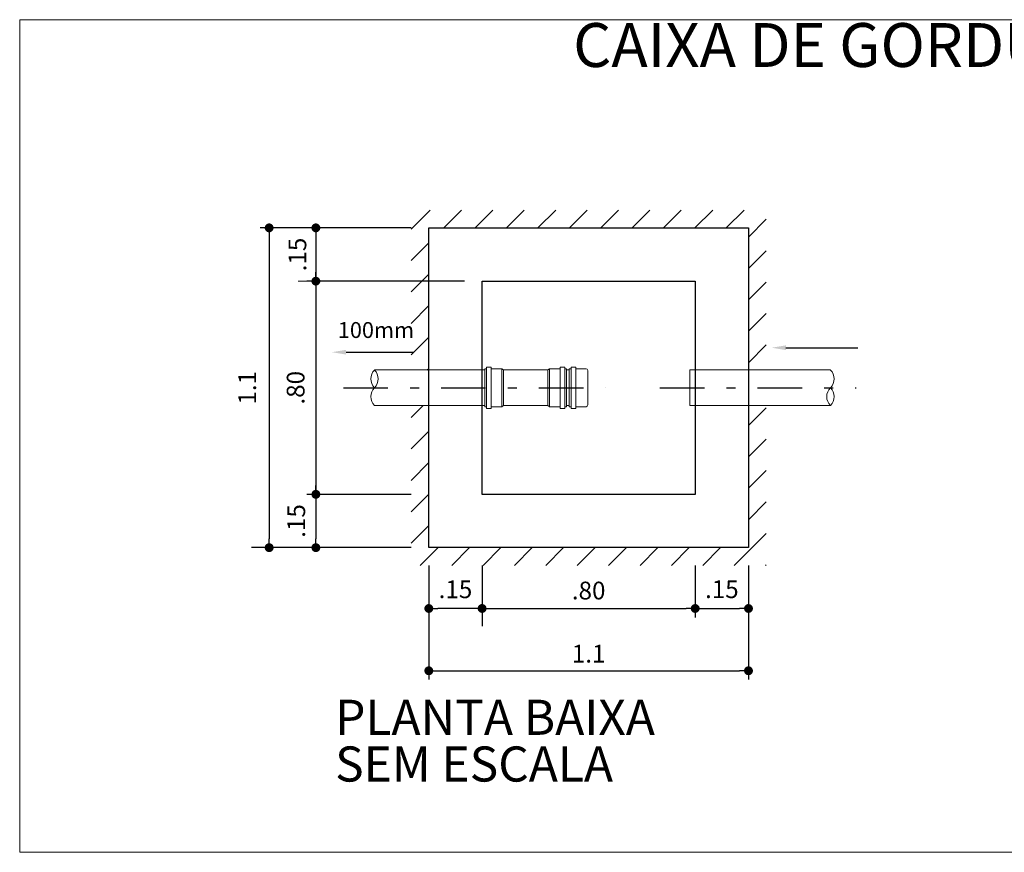
# Model space of a CAD drawing. Units: millimetres. Extents: x 2239 to 3721, y 371 to 1367.
# Drawn here: x 2359 to 2370, y 977 to 986 of the extents above; entities that cross this region are included whole.
import ezdxf

# ---------------------------------------------------------------- set-up
doc = ezdxf.new("R2010")
doc.units = ezdxf.units.MM
doc.linetypes.add('DASHDOT', pattern=[1, 0.5, -0.25, 0, -0.25])
doc.layers.get('0').update_dxf_attribs({"lineweight": 5})
doc.layers.get('Defpoints').update_dxf_attribs({"lineweight": 5})
for name, color, linetype in [('ALVENARIA', 7, 'Continuous'), ('EIXO TUBOS', 9, 'Continuous'), ('MVIEW', 2, 'Continuous'), ('SectionCutEdges', 7, 'Continuous')]:
    doc.layers.add(name, color=color, linetype=linetype)
doc.layers.add('DI-Cotas', color=251, linetype='Continuous', lineweight=20)
doc.layers.add('DI-Detalhes', color=1, linetype='Continuous', lineweight=30)
doc.styles.add('ARIAL', font='arial.ttf', dxfattribs={"height": 0.2})
doc.styles.get("Standard").update_dxf_attribs({"font": 'arial.ttf'})
doc.dimstyles.new('UM_25.000000', dxfattribs={"dimtxt": 0.18, "dimasz": 0.1, "dimexe": 0.1, "dimexo": 0.2, "dimgap": 0, "dimtad": 1, "dimtih": 1, "dimtoh": 1, "dimdec": 1, "dimlfac": 25, "dimzin": 0, "dimdsep": 46, "dimtxsty": 'Standard', "dimblk": 'CLOSED', "dimblk1": 'CLOSED', "dimblk2": 'CLOSED', "dimcen": 0.09, "dimdle": 0.1, "dimadec": 1, "dimazin": 2, "dimtfac": 1, "dimtdec": 4, "dimtofl": 0, "dimtmove": 0, "dimatfit": 3, "dimldrblk": 'CLOSED', "dimfxl": 1, "dimtolj": 1, "dimarcsym": 0})

# ---------------------------------------------------------------- blocks, each defined once
blk = doc.blocks.new('_DOT')
at = {"color": 0, "linetype": 'ByBlock', "lineweight": -2}
blk.add_line((-0.5, 0), (-1, 0), dxfattribs=at)
at = {"color": 0, "linetype": 'ByBlock', "const_width": 0.5}
blk.add_lwpolyline([(-0.25, 0, 1), (0.25, 0, 1)], format="xyb", close=True, dxfattribs=at)
blk = doc.blocks.new('*D149')
at = {"layer": 'Defpoints', "color": 0, "ltscale": 0.01, "transparency": 16777216}
for p in [(2363.555, 983.799), (2362.283, 983.199), (2364.155, 983.199)]:
    blk.add_point(p, dxfattribs=at)
at = {"layer": 'SectionCutEdges', "color": 0, "lineweight": -2, "ltscale": 0.01, "transparency": 16777216}
for p, q in [((2363.355, 983.799), (2362.183, 983.799)), ((2362.283, 983.699), (2362.283, 983.299)), ((2363.955, 983.199), (2362.183, 983.199))]:
    blk.add_line(p, q, dxfattribs=at)
at = {"layer": 'SectionCutEdges', "color": 0, "lineweight": -2, "ltscale": 0.01, "transparency": 16777216, "xscale": 0.1, "yscale": 0.1, "zscale": 0.1}
for p, rotation in [((2362.283, 983.799), 90), ((2362.283, 983.199), 270)]:
    blk.add_blockref('_DOT', p, dxfattribs=dict(at, rotation=rotation))
at = {"layer": 'SectionCutEdges', "ltscale": 0.01, "transparency": 16777216, "insert": (2362.075, 983.499), "char_height": 0.2, "attachment_point": 5, "rotation": 90, "style": 'ARIAL'}
blk.add_mtext('\\A1;.15', dxfattribs=at)
blk = doc.blocks.new('*D150')
at = {"layer": 'Defpoints', "color": 0, "ltscale": 0.01, "transparency": 16777216}
for p in [(2363.555, 983.199), (2362.283, 980.799), (2363.555, 980.799)]:
    blk.add_point(p, dxfattribs=at)
at = {"layer": 'SectionCutEdges', "color": 0, "lineweight": -2, "ltscale": 0.01, "transparency": 16777216}
for p, q in [((2363.355, 983.199), (2362.183, 983.199)), ((2362.283, 983.099), (2362.283, 980.899)), ((2363.355, 980.799), (2362.183, 980.799))]:
    blk.add_line(p, q, dxfattribs=at)
at = {"layer": 'SectionCutEdges', "color": 0, "lineweight": -2, "ltscale": 0.01, "transparency": 16777216, "xscale": 0.1, "yscale": 0.1, "zscale": 0.1}
for p, rotation in [((2362.283, 983.199), 90), ((2362.283, 980.799), 270)]:
    blk.add_blockref('_DOT', p, dxfattribs=dict(at, rotation=rotation))
at = {"layer": 'SectionCutEdges', "ltscale": 0.01, "transparency": 16777216, "insert": (2362.055, 981.999), "char_height": 0.2, "attachment_point": 5, "rotation": 90, "style": 'ARIAL'}
blk.add_mtext('\\A1;.80', dxfattribs=at)
blk = doc.blocks.new('*D151')
at = {"layer": 'Defpoints', "color": 0, "ltscale": 0.01, "transparency": 16777216}
for p in [(2363.555, 980.799), (2362.283, 980.199), (2363.555, 980.199)]:
    blk.add_point(p, dxfattribs=at)
at = {"layer": 'SectionCutEdges', "color": 0, "lineweight": -2, "ltscale": 0.01, "transparency": 16777216}
for p, q in [((2363.355, 980.799), (2362.183, 980.799)), ((2362.283, 980.699), (2362.283, 980.299)), ((2363.355, 980.199), (2362.183, 980.199))]:
    blk.add_line(p, q, dxfattribs=at)
at = {"layer": 'SectionCutEdges', "color": 0, "lineweight": -2, "ltscale": 0.01, "transparency": 16777216, "xscale": 0.1, "yscale": 0.1, "zscale": 0.1}
for p, rotation in [((2362.283, 980.799), 90), ((2362.283, 980.199), 270)]:
    blk.add_blockref('_DOT', p, dxfattribs=dict(at, rotation=rotation))
at = {"layer": 'SectionCutEdges', "ltscale": 0.01, "transparency": 16777216, "insert": (2362.062, 980.499), "char_height": 0.2, "attachment_point": 5, "rotation": 90, "style": 'ARIAL'}
blk.add_mtext('\\A1;.15', dxfattribs=at)
blk = doc.blocks.new('*D152')
at = {"layer": 'Defpoints', "color": 0, "ltscale": 0.01, "transparency": 16777216}
for p in [(2363.555, 983.799), (2361.757, 980.199), (2363.555, 980.199)]:
    blk.add_point(p, dxfattribs=at)
at = {"layer": 'SectionCutEdges', "color": 0, "lineweight": -2, "ltscale": 0.01, "transparency": 16777216}
for p, q in [((2363.355, 983.799), (2361.657, 983.799)), ((2361.757, 983.699), (2361.757, 980.299)), ((2363.355, 980.199), (2361.657, 980.199))]:
    blk.add_line(p, q, dxfattribs=at)
at = {"layer": 'SectionCutEdges', "color": 0, "lineweight": -2, "ltscale": 0.01, "transparency": 16777216, "xscale": 0.1, "yscale": 0.1, "zscale": 0.1}
for p, rotation in [((2361.757, 983.799), 90), ((2361.757, 980.199), 270)]:
    blk.add_blockref('_DOT', p, dxfattribs=dict(at, rotation=rotation))
at = {"layer": 'SectionCutEdges', "ltscale": 0.01, "transparency": 16777216, "insert": (2361.51, 981.999), "char_height": 0.2, "attachment_point": 5, "rotation": 90, "style": 'ARIAL'}
blk.add_mtext('\\A1;1.1', dxfattribs=at)
blk = doc.blocks.new('*D153')
at = {"layer": 'Defpoints', "color": 0, "ltscale": 0.01, "transparency": 16777216}
for p in [(2363.555, 980.199), (2364.155, 980.199), (2363.555, 979.514)]:
    blk.add_point(p, dxfattribs=at)
at = {"layer": 'SectionCutEdges', "color": 0, "lineweight": -2, "ltscale": 0.01, "transparency": 16777216}
for p, q in [((2363.555, 979.999), (2363.555, 979.414)), ((2364.155, 979.999), (2364.155, 979.414)), ((2364.055, 979.514), (2363.655, 979.514))]:
    blk.add_line(p, q, dxfattribs=at)
at = {"layer": 'SectionCutEdges', "color": 0, "lineweight": -2, "ltscale": 0.01, "transparency": 16777216, "xscale": 0.1, "yscale": 0.1, "zscale": 0.1, "rotation": 180}
blk.add_blockref('_DOT', (2363.555, 979.514), dxfattribs=at)
at = {"layer": 'SectionCutEdges', "color": 0, "lineweight": -2, "ltscale": 0.01, "transparency": 16777216, "xscale": 0.1, "yscale": 0.1, "zscale": 0.1}
blk.add_blockref('_DOT', (2364.155, 979.514), dxfattribs=at)
at = {"layer": 'SectionCutEdges', "ltscale": 0.01, "transparency": 16777216, "insert": (2363.855, 979.73), "char_height": 0.2, "attachment_point": 5, "rotation": 0.0057, "style": 'ARIAL'}
blk.add_mtext('\\A1;.15', dxfattribs=at)
blk = doc.blocks.new('*D154')
at = {"layer": 'Defpoints', "color": 0, "ltscale": 0.01, "transparency": 16777216}
for p in [(2364.155, 980.199), (2366.555, 980.199), (2366.555, 979.514)]:
    blk.add_point(p, dxfattribs=at)
at = {"layer": 'SectionCutEdges', "color": 0, "lineweight": -2, "ltscale": 0.01, "transparency": 16777216}
for p, q in [((2364.155, 979.999), (2364.155, 979.414)), ((2366.555, 979.999), (2366.555, 979.414)), ((2364.255, 979.514), (2366.455, 979.514))]:
    blk.add_line(p, q, dxfattribs=at)
at = {"layer": 'SectionCutEdges', "color": 0, "lineweight": -2, "ltscale": 0.01, "transparency": 16777216, "xscale": 0.1, "yscale": 0.1, "zscale": 0.1, "rotation": 180}
blk.add_blockref('_DOT', (2364.155, 979.514), dxfattribs=at)
at = {"layer": 'SectionCutEdges', "color": 0, "lineweight": -2, "ltscale": 0.01, "transparency": 16777216, "xscale": 0.1, "yscale": 0.1, "zscale": 0.1}
blk.add_blockref('_DOT', (2366.555, 979.514), dxfattribs=at)
at = {"layer": 'SectionCutEdges', "ltscale": 0.01, "transparency": 16777216, "insert": (2365.355, 979.716), "char_height": 0.2, "attachment_point": 5, "rotation": 0.0057, "style": 'ARIAL'}
blk.add_mtext('\\A1;.80', dxfattribs=at)
blk = doc.blocks.new('*D155')
at = {"layer": 'Defpoints', "color": 0, "ltscale": 0.01, "transparency": 16777216}
for p in [(2366.555, 980.199), (2367.155, 980.199), (2367.155, 979.514)]:
    blk.add_point(p, dxfattribs=at)
at = {"layer": 'SectionCutEdges', "color": 0, "lineweight": -2, "ltscale": 0.01, "transparency": 16777216}
for p, q in [((2366.555, 979.999), (2366.555, 979.414)), ((2367.155, 979.999), (2367.155, 979.414)), ((2366.655, 979.514), (2367.055, 979.514))]:
    blk.add_line(p, q, dxfattribs=at)
at = {"layer": 'SectionCutEdges', "color": 0, "lineweight": -2, "ltscale": 0.01, "transparency": 16777216, "xscale": 0.1, "yscale": 0.1, "zscale": 0.1, "rotation": 180}
blk.add_blockref('_DOT', (2366.555, 979.514), dxfattribs=at)
at = {"layer": 'SectionCutEdges', "color": 0, "lineweight": -2, "ltscale": 0.01, "transparency": 16777216, "xscale": 0.1, "yscale": 0.1, "zscale": 0.1}
blk.add_blockref('_DOT', (2367.155, 979.514), dxfattribs=at)
at = {"layer": 'SectionCutEdges', "ltscale": 0.01, "transparency": 16777216, "insert": (2366.855, 979.731), "char_height": 0.2, "attachment_point": 5, "rotation": 0.0057, "style": 'ARIAL'}
blk.add_mtext('\\A1;.15', dxfattribs=at)
blk = doc.blocks.new('*D156')
at = {"layer": 'Defpoints', "color": 0, "ltscale": 0.01, "transparency": 16777216}
for p in [(2363.555, 980.199), (2367.155, 980.199), (2367.155, 978.813)]:
    blk.add_point(p, dxfattribs=at)
at = {"layer": 'SectionCutEdges', "color": 0, "lineweight": -2, "ltscale": 0.01, "transparency": 16777216}
for p, q in [((2363.555, 979.999), (2363.555, 978.713)), ((2367.155, 979.999), (2367.155, 978.713)), ((2363.655, 978.813), (2367.055, 978.813))]:
    blk.add_line(p, q, dxfattribs=at)
at = {"layer": 'SectionCutEdges', "color": 0, "lineweight": -2, "ltscale": 0.01, "transparency": 16777216, "xscale": 0.1, "yscale": 0.1, "zscale": 0.1, "rotation": 180}
blk.add_blockref('_DOT', (2363.555, 978.813), dxfattribs=at)
at = {"layer": 'SectionCutEdges', "color": 0, "lineweight": -2, "ltscale": 0.01, "transparency": 16777216, "xscale": 0.1, "yscale": 0.1, "zscale": 0.1}
blk.add_blockref('_DOT', (2367.155, 978.813), dxfattribs=at)
at = {"layer": 'SectionCutEdges', "ltscale": 0.01, "transparency": 16777216, "insert": (2365.355, 979.005), "char_height": 0.2, "attachment_point": 5, "rotation": 0.0057, "style": 'ARIAL'}
blk.add_mtext('\\A1;1.1', dxfattribs=at)

msp = doc.modelspace()

# ---------------------------------------------------------------- hatches: boundary and pattern name
at = {"layer": 'ALVENARIA'}
h = msp.add_hatch(dxfattribs=at)
h.set_pattern_fill('ANSI31', color=256, scale=2, style=0)
h.set_pattern_definition([(45, (2369.04805, 981.6989), (-0.176777, 0.176777), [])])
h.paths.add_polyline_path([(2367.1554, 983.7989), (2367.1554, 982.1989), (2367.3554, 982.1989), (2367.3554, 983.9989), (2363.3554, 983.9989), (2363.3554, 982.1989), (2363.5554, 982.1989), (2363.5554, 983.7989)])
h.paths.add_polyline_path([(2363.5554, 980.1989), (2363.5554, 981.7989), (2363.3554, 981.7989), (2363.3554, 979.9989), (2367.3554, 979.9989), (2367.3554, 981.7989), (2367.1554, 981.7989), (2367.1554, 980.1989)])

# ---------------------------------------------------------------- linework, layer by layer
at = {"ltscale": 0.001}
for p, q in [((2364.1854, 982.2129), (2364.1854, 982.1989)), ((2364.2054, 982.2129), (2364.1854, 982.2129)), ((2364.2054, 982.2309), (2364.2054, 982.2129)), ((2364.2574, 982.2309), (2364.2054, 982.2309)), ((2364.2054, 982.2129), (2364.2054, 981.7849)), ((2364.2574, 982.2309), (2364.2574, 982.2129)), ((2364.2574, 982.2129), (2364.2574, 981.7849)), ((2364.3774, 982.2129), (2364.2574, 982.2129)), ((2364.3774, 981.7849), (2364.3774, 982.2129)), ((2364.3974, 982.1989), (2364.3774, 982.2129)), ((2364.8952, 982.1989), (2364.9152, 982.2129)), ((2364.9152, 982.2129), (2365.0352, 982.2129)), ((2364.9152, 982.2129), (2364.9152, 981.7849)), ((2365.0352, 982.2129), (2365.0352, 982.2309)), ((2365.0352, 982.2309), (2365.0872, 982.2309)), ((2365.0352, 981.7849), (2365.0352, 982.2129)), ((2365.0872, 982.2129), (2365.0872, 982.2309)), ((2365.0872, 982.2129), (2365.1072, 982.2129)), ((2365.0872, 981.7849), (2365.0872, 982.2129)), ((2365.1072, 981.7849), (2365.1072, 982.2129)), ((2365.1574, 982.2129), (2365.1374, 982.2129)), ((2365.1374, 981.7849), (2365.1374, 982.2129)), ((2365.1574, 982.2129), (2365.1574, 982.2309)), ((2365.2094, 982.2309), (2365.1574, 982.2309)), ((2365.1574, 981.7849), (2365.1574, 982.2129)), ((2365.2094, 982.2129), (2365.2094, 982.2309)), ((2365.3254, 982.2129), (2365.2094, 982.2129)), ((2365.2094, 981.7849), (2365.2094, 982.2129)), ((2362.9431, 982.1989), (2363.5554, 982.1989)), ((2363.5554, 982.1989), (2364.1554, 982.1989)), ((2364.1554, 982.1989), (2364.1854, 982.1989)), ((2364.1854, 982.1989), (2364.1854, 981.7989)), ((2364.3974, 982.1989), (2364.3974, 981.7989)), ((2364.3974, 982.1989), (2364.8952, 982.1989)), ((2364.8952, 981.7989), (2364.8952, 982.1989)), ((2365.1072, 982.1989), (2365.1374, 982.1989)), ((2365.3454, 981.8049), (2365.3454, 982.1929)), ((2366.4954, 981.7989), (2366.4954, 982.1989)), ((2366.4954, 982.1989), (2366.5554, 982.1989)), ((2366.5554, 982.1989), (2367.1554, 982.1989)), ((2367.1554, 982.1989), (2368.0778, 982.1989)), ((2362.9431, 981.7989), (2363.5554, 981.7989)), ((2363.5554, 981.7989), (2364.1554, 981.7989)), ((2364.1554, 981.7989), (2364.1854, 981.7989)), ((2364.1854, 981.7989), (2364.1854, 981.7849)), ((2364.2054, 981.7849), (2364.1854, 981.7849)), ((2364.2054, 981.7849), (2364.2054, 981.7669)), ((2364.2574, 981.7669), (2364.2054, 981.7669)), ((2364.2574, 981.7669), (2364.2574, 981.7849)), ((2364.3774, 981.7849), (2364.2574, 981.7849)), ((2364.3974, 981.7989), (2364.3774, 981.7849)), ((2364.3974, 981.7989), (2364.8952, 981.7989)), ((2364.89, 981.7989), (2364.8952, 981.7989)), ((2364.8952, 981.7989), (2364.9152, 981.7849)), ((2364.9152, 981.7849), (2365.0352, 981.7849)), ((2365.0352, 981.7669), (2365.0352, 981.7849)), ((2365.0352, 981.7669), (2365.0872, 981.7669)), ((2365.0872, 981.7669), (2365.0872, 981.7849)), ((2365.0872, 981.7849), (2365.1072, 981.7849)), ((2365.1072, 981.7989), (2365.1374, 981.7989)), ((2365.1574, 981.7849), (2365.1374, 981.7849)), ((2365.1574, 981.7669), (2365.1574, 981.7849)), ((2365.2094, 981.7669), (2365.1574, 981.7669)), ((2365.3254, 981.7849), (2365.2094, 981.7849)), ((2365.2094, 981.7669), (2365.2094, 981.7849)), ((2366.4954, 981.7989), (2366.5554, 981.7989)), ((2366.5554, 981.7989), (2367.1554, 981.7989)), ((2367.1554, 981.7989), (2368.0778, 981.7989))]:
    msp.add_line(p, q, dxfattribs=at)
at = {"linetype": 'ByBlock'}
msp.add_lwpolyline([(2358.9476, 986.1426), (2380.5627, 986.1426), (2380.5627, 976.7691), (2358.9476, 976.7691)], close=True, dxfattribs=at)
at = {"ltscale": 0.001}
for centre, radius, start, end in [((2365.3254, 982.1929), 0.02, 0, 90), ((2363.0431, 982.0989), 0.1414, 135, 225), ((2362.8431, 982.0989), 0.1414, 315, 45), ((2367.9778, 982.0989), 0.1414, 315, 45), ((2363.0431, 981.8989), 0.1414, 135, 225), ((2368.1778, 981.8989), 0.1414, 135, 225), ((2367.9778, 981.8989), 0.1414, 315, 45), ((2365.3254, 981.8049), 0.02, 270, 0)]:
    msp.add_arc(centre, radius, start, end, dxfattribs=at)
at = {"layer": 'ALVENARIA'}
for p, q in [((2363.5554, 980.1989), (2363.5554, 983.7989)), ((2363.5554, 983.7989), (2367.1554, 983.7989)), ((2367.1554, 983.7989), (2367.1554, 980.1989)), ((2364.1554, 980.7989), (2364.1554, 983.1989)), ((2364.1554, 983.1989), (2366.5554, 983.1989)), ((2366.5554, 983.1989), (2366.5554, 980.7989)), ((2366.5554, 980.7989), (2364.1554, 980.7989)), ((2367.1554, 980.1989), (2363.5554, 980.1989))]:
    msp.add_line(p, q, dxfattribs=at)
at = {"layer": 'DI-Cotas'}
msp.add_line((2362.7014, 983.1989), (2362.0832, 983.1989), dxfattribs=at)
msp.add_line((2362.7014, 983.1989), (2362.0832, 983.1989), dxfattribs=at)
at = {"layer": 'DI-Detalhes'}
for points in [[(2367.5759, 982.4497), (2368.3866, 982.4497)], [(2362.6228, 982.3993), (2363.3844, 982.3993)]]:
    msp.add_lwpolyline(points, dxfattribs=at)
for points in [[(2362.6228, 982.3726), (2362.4628, 982.3993), (2362.6228, 982.4259)], [(2367.5759, 982.4231), (2367.4159, 982.4497), (2367.5759, 982.4764)]]:
    msp.add_solid(points, dxfattribs=at)
at = {"layer": 'EIXO TUBOS', "linetype": 'DASHDOT'}
for p, q in [((2362.5951, 981.9989), (2365.5452, 981.9989)), ((2366.1582, 981.9989), (2368.3685, 981.9989))]:
    msp.add_line(p, q, dxfattribs=at)
at = {"layer": 'MVIEW', "ltscale": 0.001}
for p, q in [((2367.1554, 979.9697), (2367.1554, 978.8135)), ((2367.1554, 979.8915), (2367.1554, 979.314))]:
    msp.add_line(p, q, dxfattribs=at)
at = {"layer": 'SectionCutEdges', "ltscale": 0.01}
for p, q in [((2362.7289, 983.7989), (2362.0832, 983.7989)), ((2362.2832, 983.3189), (2362.2832, 980.6789)), ((2362.6376, 980.1989), (2361.5568, 980.1989)), ((2362.7259, 980.1989), (2362.0832, 980.1989)), ((2363.5554, 979.9697), (2363.5554, 978.8135)), ((2363.5554, 979.8915), (2363.5554, 979.314)), ((2364.1554, 979.8915), (2364.1554, 979.314)), ((2364.1554, 979.8915), (2364.1554, 979.314))]:
    msp.add_line(p, q, dxfattribs=at)

# ---------------------------------------------------------------- texts
at = {"layer": 'SectionCutEdges', "ltscale": 0.01, "attachment_point": 7, "line_spacing_factor": 0.798, "style": 'ARIAL'}
for s, insert, char_height, width in [('CAIXA DE GORDURA - 80x80 cm', (2365.1804, 985.4559), 0.4942, 15.377902), ('\\A1;100mm', (2362.5306, 982.5593), 0.17894, 4.389665), ('PLANTA BAIXA^JSEM ESCALA', (2362.4997, 977.442), 0.39536, 8.065344)]:
    msp.add_mtext(s, dxfattribs=dict(at, insert=insert, char_height=char_height, width=width))

# ---------------------------------------------------------------- dimensions: what is measured, and where the dimension line sits
at = {"layer": 'SectionCutEdges', "ltscale": 0.01}
for base, p1, p2, text, picture, middle in [((2361.7568, 980.1989), (2363.5554, 983.7989), (2363.5554, 980.1989), '1.1', '*D152', (2361.5098, 981.9989)), ((2362.2832, 983.1989), (2363.5554, 983.7989), (2364.1554, 983.1989), '.15', '*D149', (2362.0752, 983.4989)), ((2362.2832, 980.7989), (2363.5554, 983.1989), (2363.5554, 980.7989), '.80', '*D150', (2362.0549, 981.9989)), ((2362.2832, 980.1989), (2363.5554, 980.7989), (2363.5554, 980.1989), '.15', '*D151', (2362.062, 980.4989))]:
    dim = msp.add_linear_dim(base=base, p1=p1, p2=p2, angle=90, text=text, dimstyle='UM_25.000000', override={"dimtxt": 0.2118, "dimtih": 0, "dimtoh": 0, "dimzin": 8, "dimtxsty": 'ARIAL', "dimblk": 'DOT', "dimblk1": 'DOT', "dimblk2": 'DOT', "dimsah": 1, "dimclrt": 256, "dimazin": 3, "dimtmove": 2, "dimldrblk": 'DOT'}, dxfattribs=at)
    dim.commit()
    dim.dimension.update_dxf_attribs({"geometry": picture, "text_midpoint": middle, "dimtype": 160, "text_rotation": 90})
for base, p1, p2, text, picture, middle in [((2363.5554, 979.514), (2364.1554, 980.1989), (2363.5554, 980.1989), '.15', '*D153', (2363.8554, 979.7302)), ((2367.1554, 978.8135), (2363.5554, 980.1989), (2367.1554, 980.1989), '1.1', '*D156', (2365.3554, 979.0048)), ((2366.5554, 979.514), (2364.1554, 980.1989), (2366.5554, 980.1989), '.80', '*D154', (2365.3554, 979.7156)), ((2367.1554, 979.514), (2366.5554, 980.1989), (2367.1554, 980.1989), '.15', '*D155', (2366.8554, 979.7313))]:
    dim = msp.add_linear_dim(base=base, p1=p1, p2=p2, text=text, dimstyle='UM_25.000000', override={"dimtxt": 0.2118, "dimtih": 0, "dimtoh": 0, "dimzin": 8, "dimtxsty": 'ARIAL', "dimblk": 'DOT', "dimblk1": 'DOT', "dimblk2": 'DOT', "dimsah": 1, "dimclrt": 256, "dimazin": 3, "dimtmove": 2, "dimldrblk": 'DOT'}, dxfattribs=at)
    dim.commit()
    dim.dimension.update_dxf_attribs({"geometry": picture, "text_midpoint": middle, "dimtype": 160, "text_rotation": 0.00573})

doc.saveas('drawing.dxf')
